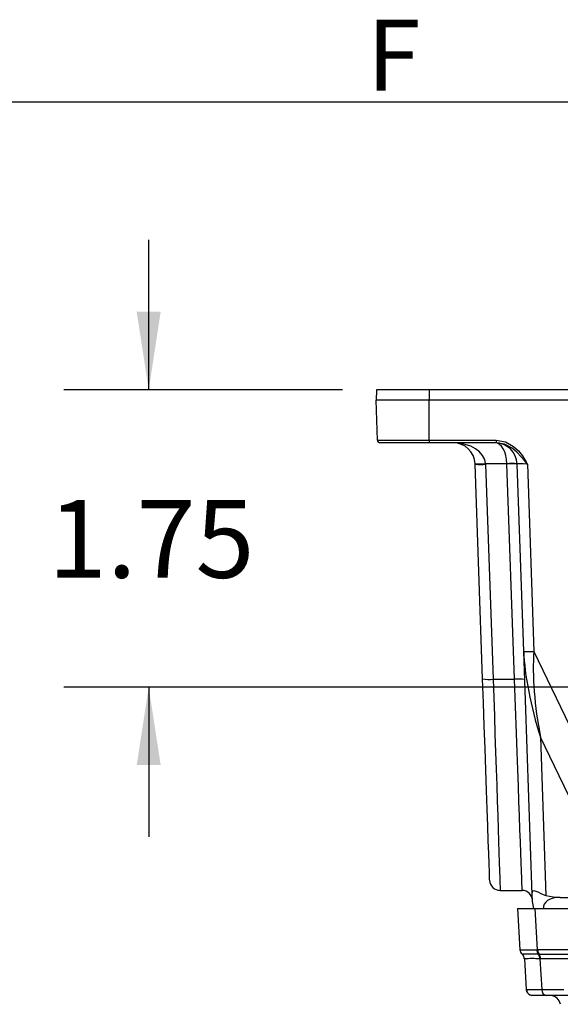
# Model space of a CAD drawing. Units: inches. Extents: x 0 to 10.9, y -0.1 to 8.4.
# Drawn here: x 1.9 to 2.7, y 7 to 8.4 of the extents above; entities that cross this region are included whole.
import ezdxf

# ---------------------------------------------------------------- set-up
doc = ezdxf.new("R2010")
doc.units = ezdxf.units.IN
doc.header["$MEASUREMENT"] = 0
doc.layers.add('BORDER_MELTRIC', color=7, linetype='Continuous')
doc.layers.add('LAYER_1', color=179, linetype='Continuous')
doc.styles.add('SLDTEXTSTYLE0', font='TXT', dxfattribs={"width": 0.75})
doc.dimstyles.new('SLDDIMSTYLE3', dxfattribs={"dimtxt": 0.114583, "dimasz": 0.114583, "dimexe": 0, "dimexo": 0.0625, "dimgap": 0.028646, "dimtad": 0, "dimtih": 1, "dimtoh": 1, "dimlfac": 4, "dimrnd": 1e-09, "dimzin": 12, "dimdsep": 46, "dimtxsty": 'SLDTEXTSTYLE0', "dimsah": 1, "dimcen": 0.09, "dimadec": 0, "dimazin": 3, "dimtfac": 1, "dimtdec": 3, "dimtmove": 0, "dimatfit": 0, "dimfxl": 0, "dimfrac": 2, "dimtolj": 1, "dimtzin": 12, "dimarcsym": 0})

# ---------------------------------------------------------------- blocks, each defined once
blk = doc.blocks.new('_D_5')
at = {"layer": 'LAYER_1', "color": 7}
for p, q in [((2.1057, 7.8955), (2.1057, 8.1158)), ((2.3907, 7.8955), (1.9807, 7.8955)), ((2.9721, 7.458), (1.9807, 7.458)), ((2.1057, 7.458), (2.1057, 7.2376))]:
    blk.add_line(p, q, dxfattribs=at)
for points in [[(2.1057, 7.8955), (2.1233, 8.0101), (2.088, 8.0101)], [(2.1057, 7.458), (2.088, 7.3434), (2.1233, 7.3434)]]:
    blk.add_solid(points, dxfattribs=at)
at = {"layer": 'LAYER_1', "color": 7, "insert": (1.9576, 7.7334), "char_height": 0.11458, "attachment_point": 1, "style": 'SLDTEXTSTYLE0'}
blk.add_mtext('1.75', dxfattribs=at)

msp = doc.modelspace()

# ---------------------------------------------------------------- linework, layer by layer
at = {"color": 7, "linetype": 'Continuous', "lineweight": 25}
for p, q in [((2.440679, 7.895481), (2.440137, 7.879981)), ((2.518262, 7.895481), (2.440679, 7.895481)), ((2.518262, 7.895481), (2.518262, 7.879981)), ((2.814596, 7.895481), (2.518262, 7.895481)), ((2.518262, 7.879981), (2.440137, 7.879981)), ((2.442194, 7.8211), (2.440137, 7.879981)), ((2.518262, 7.8211), (2.518262, 7.879981)), ((2.829623, 7.879981), (2.518262, 7.879981)), ((2.442194, 7.8211), (2.518262, 7.8211)), ((2.518262, 7.817481), (2.445941, 7.817481)), ((2.518262, 7.8211), (2.61696, 7.8211)), ((2.518262, 7.8211), (2.518262, 7.817481)), ((2.61696, 7.817481), (2.518262, 7.817481)), ((2.61696, 7.8211), (2.61696, 7.817481)), ((2.596945, 7.469998), (2.585906, 7.786115)), ((2.632772, 7.786682), (2.60136, 7.786682)), ((2.601396, 7.785844), (2.612435, 7.469727)), ((2.643843, 7.469727), (2.632785, 7.786377)), ((2.657399, 7.510533), (2.647776, 7.786115)), ((2.662767, 7.786115), (2.67239, 7.510533)), ((2.669898, 7.152611), (2.657399, 7.510533)), ((2.67239, 7.510533), (2.844125, 7.152611)), ((2.612435, 7.469727), (2.643843, 7.469727)), ((2.793887, 7.151567), (2.682059, 7.384635)), ((2.682059, 7.384635), (2.690198, 7.151567)), ((2.622773, 7.158964), (2.65519, 7.158964)), ((2.672066, 7.132301), (2.670247, 7.142614)), ((2.711066, 7.148731), (2.774479, 7.148731)), ((2.648184, 7.132193), (2.651876, 7.071826)), ((2.648184, 7.132193), (2.674081, 7.132193)), ((2.677773, 7.071826), (2.674081, 7.132193)), ((2.674081, 7.132193), (2.811528, 7.132193)), ((2.651876, 7.071826), (2.651893, 7.071815)), ((2.677773, 7.071826), (2.676575, 7.071815)), ((2.813057, 7.071826), (2.677773, 7.071826)), ((2.6551, 7.065125), (2.655105, 7.065126)), ((2.655105, 7.065126), (2.655108, 7.065126)), ((2.658324, 7.058433), (2.658324, 7.05843)), ((2.658324, 7.05843), (2.661073, 7.013482)), ((2.658324, 7.05843), (2.658324, 7.058424)), ((2.67893, 7.065126), (2.67911, 7.065126)), ((2.67911, 7.065126), (2.680053, 7.065125)), ((2.680053, 7.065125), (2.815337, 7.065125)), ((2.681343, 7.05843), (2.681175, 7.058433)), ((2.681343, 7.05843), (2.684092, 7.013482)), ((2.682332, 7.058424), (2.681343, 7.05843)), ((2.817617, 7.058424), (2.682332, 7.058424)), ((2.661824, 7.013463), (2.661073, 7.013482)), ((2.684092, 7.013482), (2.7166, 7.013482)), ((2.691039, 7.00424), (2.670897, 7.00424)), ((2.723547, 7.00424), (2.691039, 7.00424)), ((2.701785, 7.003361), (2.702223, 7.003132))]:
    msp.add_line(p, q, dxfattribs=at)
at = {"color": 7, "linetype": 'Continuous', "lineweight": 25, "flags": 128}
for points in [[(2.61696, 7.8211), (2.630466, 7.818734), (2.642466, 7.81218), (2.6495, 7.80571), (2.655443, 7.798201), (2.659213, 7.792305), (2.660983, 7.789275), (2.662709, 7.786219), (2.662767, 7.786115)], [(2.662767, 7.786115), (2.662694, 7.786202), (2.660407, 7.788948), (2.658129, 7.791664), (2.653591, 7.796951), (2.647317, 7.803598), (2.640352, 7.809483), (2.629222, 7.81536), (2.61696, 7.817481)], [(2.607266, 7.174444), (2.607266, 7.174449), (2.607129, 7.178373), (2.606854, 7.186229), (2.606447, 7.197886), (2.605915, 7.213127), (2.605261, 7.231855), (2.604493, 7.253844), (2.603626, 7.278682), (2.602666, 7.306171), (2.601624, 7.336013), (2.600519, 7.367649), (2.599361, 7.400799), (2.598162, 7.435131), (2.596945, 7.469998)], [(2.612435, 7.469727), (2.613338, 7.442593), (2.614231, 7.415765), (2.615132, 7.388673), (2.61601, 7.362298), (2.616833, 7.337541), (2.617623, 7.313814), (2.618393, 7.290649), (2.619116, 7.268917), (2.619768, 7.249327), (2.620365, 7.231376), (2.620919, 7.21475), (2.621406, 7.200111), (2.621812, 7.187897), (2.62215, 7.177745), (2.622423, 7.169531), (2.622619, 7.163635), (2.622734, 7.160174), (2.622775, 7.158965), (2.622773, 7.159001)], [(2.65519, 7.159), (2.65515, 7.160092), (2.655022, 7.163605), (2.654814, 7.169288), (2.654527, 7.177161), (2.654149, 7.1875), (2.653692, 7.200024), (2.653174, 7.21421), (2.652587, 7.230275), (2.651916, 7.24866), (2.651181, 7.268784), (2.650411, 7.289872), (2.649591, 7.312319), (2.648702, 7.336677), (2.647772, 7.362132), (2.64674, 7.390378), (2.645318, 7.429316), (2.643843, 7.469727)], [(2.669898, 7.152611), (2.67023, 7.157765), (2.672479, 7.159065), (2.677957, 7.156714), (2.683399, 7.154153), (2.690198, 7.151567)], [(2.670247, 7.142614), (2.670219, 7.143442), (2.670115, 7.146401), (2.669992, 7.149923), (2.669898, 7.152611)], [(2.690198, 7.151567), (2.700678, 7.149334), (2.711066, 7.148731)], [(2.670897, 7.00424), (2.669051, 7.004415), (2.667359, 7.004898)]]:
    msp.add_lwpolyline(points, dxfattribs=at)
at = {"color": 7, "linetype": 'Continuous', "lineweight": 25}
for centre, radius, start, end in [((2.445941, 7.821231), 0.00375, 182, 270), ((2.553426, 7.784981), 0.0325, 3.001825, 90), ((2.615296, 7.784981), 0.0325, 2, 90), ((2.553426, 7.784981), 0.0325, 2, 3.001825), ((2.59362, 7.860823), 0.074543, 264.040585, 275.959415), ((2.594947, 7.860142), 0.074577, 263.036528, 274.960845), ((2.553426, 7.784169), 0.048, 2, 3.001825), ((2.640261, 7.714949), 0.072124, 84.039347, 95.960653), ((2.615296, 7.785766), 0.0175, 2, 3.001825), ((2.639026, 7.71448), 0.072168, 83.035898, 94.960861), ((2.664895, 7.618066), 0.107794, 266.012736, 273.987264), ((2.605986, 7.544013), 0.074565, 263.035591, 274.961782), ((2.650084, 7.397834), 0.072163, 83.035644, 94.961395), ((2.622775, 7.174464), 0.0155, 182, 269.970832), ((2.655191, 7.143964), 0.015, 2, 90.052024), ((2.6617, 7.072427), 0.009843, 183.5, 227.889369), ((2.664234, 7.44864), 0.377027, 268.124286, 271.875714), ((2.661716, 7.072419), 0.009841, 183.516175, 227.818072), ((2.688271, 7.072175), 0.011702, 181.764584, 217.041811), ((2.689555, 7.072096), 0.011786, 181.315212, 216.264173), ((2.6485, 7.057823), 0.009843, 3.5, 47.889369), ((2.6485, 7.05783), 0.009842, 3.49987, 47.847768), ((2.667019, -5.779318), 12.844449, 89.946866, 90.053134), ((2.6485, 7.057831), 0.009843, 3.506175, 47.829312), ((2.669749, 6.759986), 0.298666, 87.807648, 92.192352), ((2.669462, 7.058229), 0.011715, 1.001048, 36.071249), ((2.669618, 7.05824), 0.011727, 0.928607, 35.955609), ((2.67055, 7.058154), 0.011786, 1.315245, 36.264116), ((2.670897, 7.014083), 0.009843, 183.5, 211.123866), ((2.670531, 7.013402), 0.009076, 179.627804, 249.80212), ((2.671925, 8.191335), 1.177916, 269.508667, 270.591861), ((2.692637, 7.012673), 0.008583, 174.592866, 259.269941), ((2.696765, 6.989477), 0.014764, 7.746065, 90)]:
    msp.add_arc(centre, radius, start, end, dxfattribs=at)
for centre, major_axis, ratio, start_param, end_param in [((2.553426, 7.784981), (0.048, 0), 0.67708333, 0.05239173, 1.57079633), ((2.615296, 7.784981), (0, 0.0325), 0.53846154, 4.76478072, 6.28318531), ((2.662825, 7.784981), (0.015049, -0.001144), 0.07465152, 1.58031609, 3.14989444), ((2.723588, 7.406011), (-0.04963, 0.1623), 0.27115271, 0.79122367, 1.61970645), ((2.723588, 7.406011), (-0.027717, 0.162684), 0.27081854, 0.82784328, 1.65632607), ((2.72404, 7.125481), (0.037116, -0.011499), 0.54443043, 2.08814869, 3.36606174)]:
    msp.add_ellipse(centre, major_axis=major_axis, ratio=ratio, start_param=start_param, end_param=end_param, dxfattribs=at)
at = {"layer": 'BORDER_MELTRIC'}
msp.add_line((0.19654, 8.318816), (10.80346, 8.318816), dxfattribs=at)

# ---------------------------------------------------------------- texts
at = {"layer": 'BORDER_MELTRIC', "insert": (2.426927, 8.43982), "char_height": 0.104167, "attachment_point": 1, "style": 'SLDTEXTSTYLE0'}
msp.add_mtext('F', dxfattribs=at)

# ---------------------------------------------------------------- dimensions: what is measured, and where the dimension line sits
at = {"layer": 'LAYER_1', "color": 7}
dim = msp.add_linear_dim(base=(2.105667, 7.457981), p1=(2.440679, 7.895481), p2=(3.022137, 7.457981), angle=90, dimstyle='SLDDIMSTYLE3', dxfattribs=at)
dim.commit()
dim.dimension.update_dxf_attribs({"geometry": '_D_5', "text_midpoint": (2.105667, 7.676731), "dimtype": 160})

doc.saveas('drawing.dxf')
